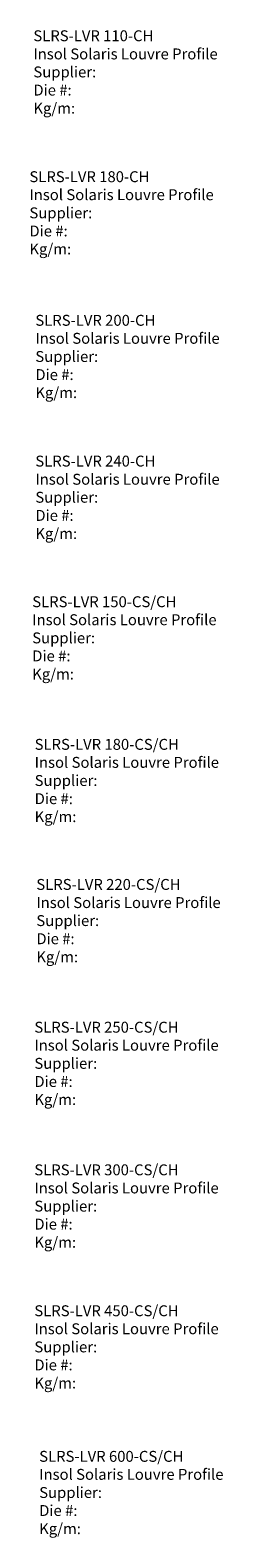
# Model space of a CAD drawing. Units: millimetres. Extents: x 127 to 3533, y 68 to 2254.
# Drawn here: x 2030 to 2166, y 1185 to 2248 of the extents above; entities that cross this region are included whole.
import ezdxf
from ezdxf.enums import TextEntityAlignment as Align

# ---------------------------------------------------------------- set-up
doc = ezdxf.new("R2010")
doc.units = ezdxf.units.MM
doc.layers.add('Default', color=7, linetype='Continuous')
doc.styles.add('Tahoma', font='txt')

msp = doc.modelspace()

# ---------------------------------------------------------------- texts
at = {"layer": 'Default', "style": 'Tahoma'}
for s, height, p in [('SLRS-LVR 110-CH', 7.695, (2032.2, 2248.2)), ('Insol Solaris Louvre Profile', 7.695, (2032.2, 2235.4)), ('Supplier:', 7.7, (2032.2, 2222.7)), ('Die #:', 7.7, (2032.2, 2209.9)), ('Kg/m:', 7.7, (2032.2, 2197.1)), ('SLRS-LVR 180-CH', 7.695, (2029.4, 2148.8)), ('Insol Solaris Louvre Profile', 7.695, (2029.4, 2136.1)), ('Supplier:', 7.7, (2029.4, 2123.3)), ('Die #:', 7.7, (2029.4, 2110.5)), ('Kg/m:', 7.7, (2029.4, 2097.8)), ('SLRS-LVR 200-CH', 7.695, (2033.6, 2047.5)), ('Insol Solaris Louvre Profile', 7.695, (2033.6, 2034.8)), ('Supplier:', 7.7, (2033.6, 2022)), ('Die #:', 7.7, (2033.6, 2009.2)), ('Kg/m:', 7.7, (2033.6, 1996.5)), ('SLRS-LVR 240-CH', 7.695, (2033.6, 1948.2)), ('Insol Solaris Louvre Profile', 7.695, (2033.6, 1935.4)), ('Supplier:', 7.7, (2033.6, 1922.7)), ('Die #:', 7.7, (2033.6, 1909.9)), ('Kg/m:', 7.7, (2033.6, 1897.1)), ('SLRS-LVR 150-CS/CH', 7.695, (2031.4, 1849)), ('Insol Solaris Louvre Profile', 7.695, (2031.4, 1836.3)), ('Supplier:', 7.7, (2031.4, 1823.5)), ('Die #:', 7.7, (2031.4, 1810.8)), ('Kg/m:', 7.7, (2031.4, 1798)), ('SLRS-LVR 180-CS/CH', 7.695, (2033.1, 1748.4)), ('Insol Solaris Louvre Profile', 7.695, (2033.1, 1735.7)), ('Supplier:', 7.7, (2033.1, 1722.9)), ('Die #:', 7.7, (2033.1, 1710.1)), ('Kg/m:', 7.7, (2033.1, 1697.4)), ('SLRS-LVR 220-CS/CH', 7.695, (2034.3, 1649.6)), ('Insol Solaris Louvre Profile', 7.695, (2034.3, 1636.8)), ('Supplier:', 7.7, (2034.3, 1624.1)), ('Die #:', 7.7, (2034.3, 1611.3)), ('Kg/m:', 7.7, (2034.3, 1598.5)), ('SLRS-LVR 250-CS/CH', 7.695, (2032.9, 1548.9)), ('Insol Solaris Louvre Profile', 7.695, (2032.9, 1536.2)), ('Supplier:', 7.7, (2032.9, 1523.4)), ('Die #:', 7.7, (2032.9, 1510.6)), ('Kg/m:', 7.7, (2032.9, 1497.9)), ('SLRS-LVR 300-CS/CH', 7.695, (2032.9, 1448.3)), ('Insol Solaris Louvre Profile', 7.695, (2032.9, 1435.5)), ('Supplier:', 7.7, (2032.9, 1422.7)), ('Die #:', 7.7, (2032.9, 1410)), ('Kg/m:', 7.7, (2032.9, 1397.2)), ('SLRS-LVR 450-CS/CH', 7.695, (2032.9, 1348.9)), ('Insol Solaris Louvre Profile', 7.695, (2032.9, 1336.2)), ('Supplier:', 7.7, (2032.9, 1323.4)), ('Die #:', 7.7, (2032.9, 1310.7)), ('Kg/m:', 7.7, (2032.9, 1297.9)), ('SLRS-LVR 600-CS/CH', 7.695, (2036.3, 1246.2)), ('Insol Solaris Louvre Profile', 7.695, (2036.3, 1233.5)), ('Supplier:', 7.7, (2036.3, 1220.7)), ('Die #:', 7.7, (2036.3, 1208)), ('Kg/m:', 7.7, (2036.3, 1195.2))]:
    msp.add_text(s, height=height, dxfattribs=at).set_placement(p, align=Align.TOP_LEFT)

doc.saveas('drawing.dxf')
